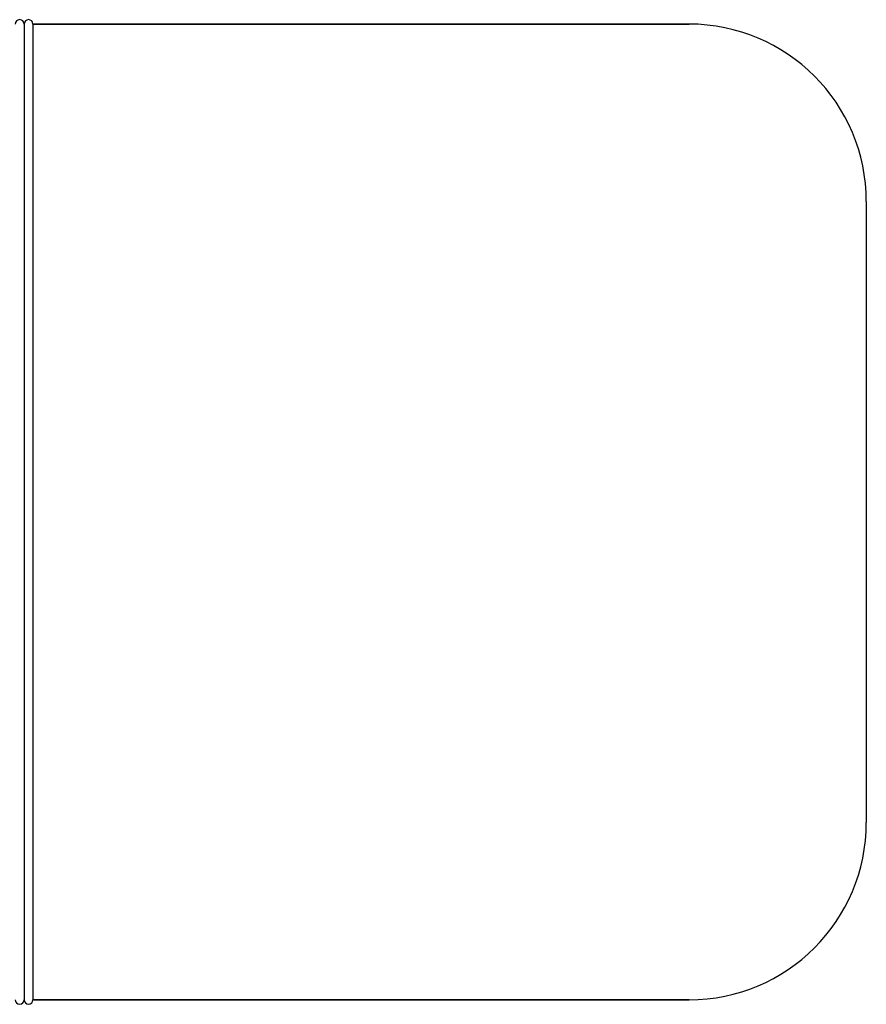
# Model space of a CAD drawing. Units: millimetres. Extents: x 14963 to 18482, y 9365 to 14234.
# Drawn here: x 16293 to 16388, y 12496 to 12607 of the extents above; entities that cross this region are included whole.
import ezdxf

# ---------------------------------------------------------------- set-up
doc = ezdxf.new("R2010")
doc.units = ezdxf.units.MM

msp = doc.modelspace()

# ---------------------------------------------------------------- linework, layer by layer
at = {"color": 7, "linetype": 'Continuous'}
for p, q in [((16293.31, 12606.17), (16293.31, 12496.17)), ((16368.31, 12606.17), (16294.31, 12606.17)), ((16294.31, 12606.17), (16368.31, 12606.17)), ((16294.31, 12606.17), (16294.31, 12496.17)), ((16388.31, 12586.17), (16388.31, 12516.17)), ((16368.31, 12496.17), (16294.31, 12496.17)), ((16294.31, 12496.17), (16368.31, 12496.17))]:
    msp.add_line(p, q, dxfattribs=at)
for centre, radius, start, end in [((16292.81, 12606.17), 0.5, 0, 180), ((16293.81, 12606.17), 0.5, 0, 180), ((16368.31, 12586.17), 20, 0, 90), ((16368.31, 12516.17), 20, 270, 0), ((16292.81, 12496.17), 0.5, 180, 0), ((16293.81, 12496.17), 0.5, 180, 0)]:
    msp.add_arc(centre, radius, start, end, dxfattribs=at)

doc.saveas('drawing.dxf')
